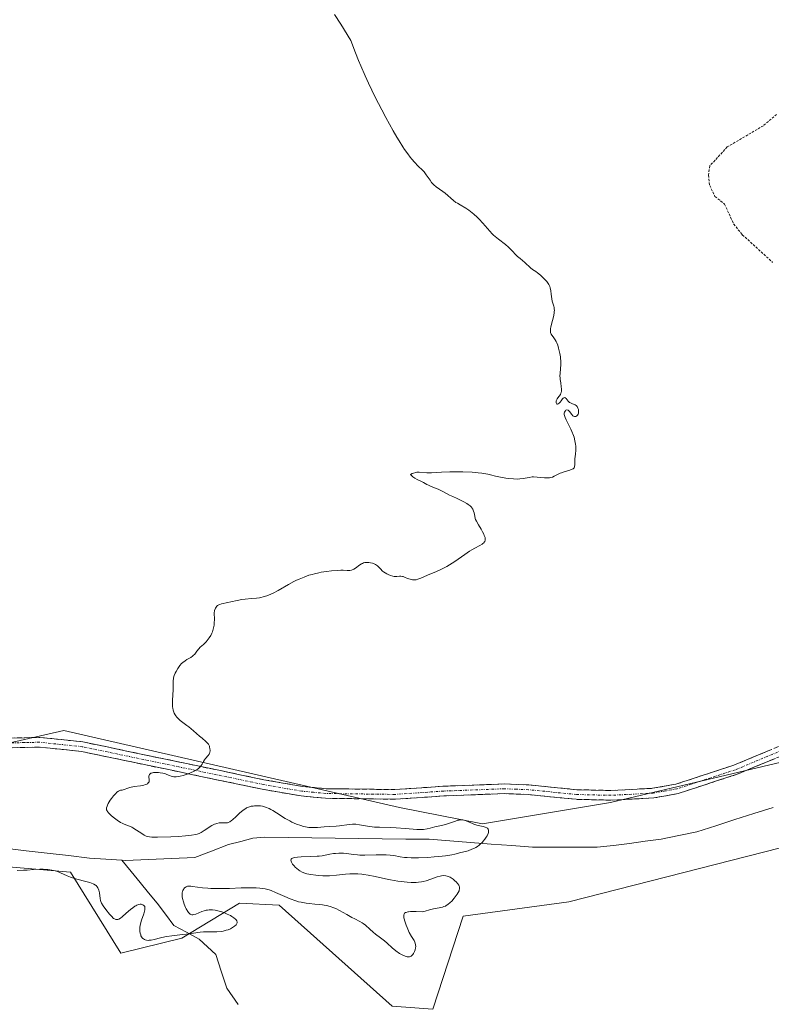
# Model space of a CAD drawing. Units: metres. Extents: x 622141 to 625623, y 4669349 to 4671722.
# Drawn here: x 623882 to 624038, y 4670799 to 4671003 of the extents above; entities that cross this region are included whole.
import ezdxf

# ---------------------------------------------------------------- set-up
doc = ezdxf.new("R2010")
doc.units = ezdxf.units.M
doc.header["$MEASUREMENT"] = 0
for name, pattern in [('TRAZO_Y_PUNTO', [1, 0.5, -0.25, 0, -0.25]), ('TRAZOS', [0.75, 0.5, -0.25]), ('TRAZOSX2', [1.5, 1, -0.5])]:
    doc.linetypes.add(name, pattern=pattern)
for name, color, linetype, lineweight in [('Camino', 19, 'TRAZOSX2', 0), ('Camino Cxs', 19, 'Continuous', 0), ('Camino eje', 19, 'TRAZO_Y_PUNTO', 0), ('Corriente natural lineal', 142, 'Continuous', 13), ('Cultivos herbáceos CxS', 92, 'Continuous', 0), ('Curva de nivel auxiliar', 36, 'TRAZOS', 0), ('Curva de nivel normal', 36, 'Continuous', 0), ('Suelo desnudo CxS', 43, 'Continuous', 0)]:
    doc.layers.add(name, color=color, linetype=linetype, lineweight=lineweight)

# ---------------------------------------------------------------- blocks, each defined once
blk = doc.blocks.new('*U150')
at = {"layer": 'Cultivos herbáceos CxS', "color": 92, "linetype": 'Continuous', "lineweight": 0}
for points in [[(623604.6615, 4670696.4989, 293.8874), (623636.8475, 4670772.7021, 292.759), (623636.8475, 4670784.0617, 292.9014), (623640.1611, 4670801.1009, 292.9912), (623677.7223, 4670839.1167, 292.5049), (623700.4757, 4670844.1031, 292.3299), (623765.5891, 4670816.7211, 293.4356), (623787.0741, 4670818.7935, 293.5853), (623803.2475, 4670818.7935, 293.6623), (623823.7345, 4670826.3455, 293.927), (623843.8765, 4670830.2615, 294.1851), (623892.8179, 4670826.0669, 295.0568), (623903.3047, 4670809.2869, 295.7198), (623915.9597, 4670812.3445, 295.6912), (623927.8599, 4670819.6149, 295.3859), (623936.1287, 4670819.1749, 295.4776), (623959.5909, 4670798.2973, 296.1703), (623967.9757, 4670797.6201, 296.4634), (623974.3011, 4670816.9009, 296.1), (623996.2505, 4670819.8729, 296.085), (624046.9283, 4670832.8189, 296.3337)], [(624052.8941, 4670851.7977, 295.6729), (624004.8755, 4670840.4967, 295.6787), (623978.2983, 4670836.0565, 295.0419), (623961.0633, 4670839.4613, 295.2868), (623891.4193, 4670855.4315, 294.7899), (623837.5421, 4670843.0979, 294.0073), (623833.3891, 4670842.1473, 293.9487), (623798.7151, 4670854.0487, 293.3711), (623787.2451, 4670874.3083, 293.1453), (623676.0173, 4670884.5989, 291.848), (623672.2017, 4670884.7331, 291.781), (623644.7491, 4670872.7319, 291.5852), (623622.1061, 4670847.9205, 291.5499), (623608.0883, 4670841.4475, 291.6305)]]:
    blk.add_polyline3d(points, dxfattribs=at)

msp = doc.modelspace()

# ---------------------------------------------------------------- linework, layer by layer
at = {"layer": 'Camino', "color": 19, "linetype": 'TRAZOSX2', "lineweight": 0}
for points in [[(623880.2401, 4670853.8501), (623886.4601, 4670853.9901), (623895.3901, 4670853.0601), (623932.9701, 4670845.2101), (623940.9401, 4670843.8301), (623945.8401, 4670843.3601), (623960.1101, 4670843.1701), (623970.1801, 4670843.8601), (623982.8501, 4670844.3401), (623987.9101, 4670844.1501), (623997.8601, 4670843.1501), (624004.9101, 4670842.9801), (624013.6101, 4670843.4401), (624018.4101, 4670844.2901), (624030.4701, 4670848.2401), (624042.1801, 4670853.1001)], [(624043.0201, 4670851.2801), (624031.1701, 4670846.3601), (624018.8901, 4670842.3501), (624013.8301, 4670841.4401), (624004.9301, 4670840.9801), (623997.7401, 4670841.1501), (623987.7701, 4670842.1501), (623982.8501, 4670842.3401), (623970.2801, 4670841.8601), (623960.1701, 4670841.1701), (623945.7401, 4670841.3601), (623940.6801, 4670841.8501), (623932.5901, 4670843.2501), (623895.0901, 4670851.0801), (623886.3801, 4670851.9901), (623880.3801, 4670851.8501)]]:
    msp.add_lwpolyline(points, dxfattribs=at)
at = {"layer": 'Camino Cxs', "color": 19, "linetype": 'Continuous', "lineweight": 0}
for points in [[(623880.2401, 4670853.8501, 294.5307), (623883.3501, 4670853.9201, 294.5828), (623886.4601, 4670853.9901, 294.6314), (623890.9251, 4670853.5251, 294.6799), (623895.3901, 4670853.0601, 294.7271), (623900.0876, 4670852.0788, 294.7908), (623904.7851, 4670851.0976, 294.8375), (623909.4826, 4670850.1163, 294.8705), (623914.1801, 4670849.1351, 294.9129), (623918.8776, 4670848.1538, 294.9781), (623923.5751, 4670847.1726, 295.0613), (623928.2726, 4670846.1913, 295.1509), (623932.9701, 4670845.2101, 295.2526), (623936.9551, 4670844.5201, 295.3355), (623940.9401, 4670843.8301, 295.3987), (623945.8401, 4670843.3601, 295.4596), (623950.5967, 4670843.2967, 295.4796), (623955.3534, 4670843.2334, 295.4919), (623960.1101, 4670843.1701, 295.5184), (623963.4667, 4670843.4001, 295.5375), (623966.8234, 4670843.6301, 295.5497), (623970.1801, 4670843.8601, 295.5609), (623974.4034, 4670844.0201, 295.5783), (623978.6267, 4670844.1801, 295.5928), (623982.8501, 4670844.3401, 295.6017), (623985.3801, 4670844.2451, 295.6043), (623987.9101, 4670844.1501, 295.6153), (623991.2267, 4670843.8167, 295.6374), (623994.5434, 4670843.4834, 295.6565), (623997.8601, 4670843.1501, 295.6864), (624001.3851, 4670843.0651, 295.7084), (624004.9101, 4670842.9801, 295.7336), (624009.2601, 4670843.2101, 295.7541), (624013.6101, 4670843.4401, 295.7567), (624018.4101, 4670844.2901, 295.7201), (624022.4301, 4670845.6067, 295.7106), (624026.4501, 4670846.9234, 295.7979), (624030.4701, 4670848.2401, 295.9379), (624034.3734, 4670849.8601, 295.9348), (624038.2767, 4670851.4801, 295.8673)], [(624039.0701, 4670849.6401, 295.833), (624035.1201, 4670848.0001, 295.9303), (624031.1701, 4670846.3601, 295.8868), (624027.0767, 4670845.0234, 295.8082), (624022.9834, 4670843.6867, 295.7336), (624018.8901, 4670842.3501, 295.6462), (624016.3601, 4670841.8951, 295.6472), (624013.8301, 4670841.4401, 295.7033), (624009.3801, 4670841.2101, 295.7838), (624004.9301, 4670840.9801, 295.7437), (624001.3351, 4670841.0651, 295.6557), (623997.7401, 4670841.1501, 295.7124), (623994.4167, 4670841.4834, 295.7117), (623991.0934, 4670841.8167, 295.6737), (623987.7701, 4670842.1501, 295.5726), (623982.8501, 4670842.3401, 295.535), (623978.6601, 4670842.1801, 295.5058), (623974.4701, 4670842.0201, 295.4749), (623970.2801, 4670841.8601, 295.4794), (623966.9101, 4670841.6301, 295.556), (623963.5401, 4670841.4001, 295.5391), (623960.1701, 4670841.1701, 295.5073), (623955.3601, 4670841.2334, 295.4761), (623950.5501, 4670841.2967, 295.4585), (623945.7401, 4670841.3601, 295.4294), (623943.2101, 4670841.6051, 295.4063), (623940.6801, 4670841.8501, 295.3675), (623936.6351, 4670842.5501, 295.2937), (623932.5901, 4670843.2501, 295.2484), (623927.9026, 4670844.2288, 295.1727), (623923.2151, 4670845.2076, 295.0779), (623918.5276, 4670846.1863, 295.0035), (623913.8401, 4670847.1651, 294.9444), (623909.1526, 4670848.1438, 294.8981), (623904.4651, 4670849.1226, 294.8701), (623899.7776, 4670850.1013, 294.8372), (623895.0901, 4670851.0801, 294.7777), (623890.7351, 4670851.5351, 294.7265), (623886.3801, 4670851.9901, 294.6647), (623883.3801, 4670851.9201, 294.6133), (623880.3801, 4670851.8501, 294.5615)]]:
    msp.add_polyline3d(points, dxfattribs=at)
at = {"layer": 'Camino eje', "color": 19, "linetype": 'TRAZO_Y_PUNTO', "lineweight": 0}
msp.add_lwpolyline([(624042.6001, 4670852.1901), (624030.8201, 4670847.3001), (624024.7901, 4670845.3251), (624018.6501, 4670843.3201), (624016.2501, 4670842.8951), (624013.7201, 4670842.4401), (624009.2701, 4670842.2101), (624004.9201, 4670841.9801), (623997.8001, 4670842.1501), (623987.8401, 4670843.1501), (623985.3801, 4670843.2451), (623982.8501, 4670843.3401), (623970.2301, 4670842.8601), (623960.1401, 4670842.1701), (623945.7901, 4670842.3601), (623943.2601, 4670842.6051), (623940.8101, 4670842.8401), (623932.7801, 4670844.2301), (623895.2401, 4670852.0701), (623886.4201, 4670852.9901), (623883.3101, 4670852.9201), (623880.3101, 4670852.8501)], dxfattribs=at)
at = {"layer": 'Corriente natural lineal', "color": 142, "linetype": 'Continuous', "lineweight": 13}
for points in [[(624038.6001, 4670839.4901, 295.4534), (624034.6401, 4670838.2126, 295.4219), (624030.6801, 4670836.9351, 295.4161), (624026.7201, 4670835.6576, 295.4064), (624022.7601, 4670834.3801, 295.3248), (624019.0801, 4670833.6251, 295.2604), (624015.4001, 4670832.8701, 295.2278), (624012.0934, 4670832.4468, 295.208), (624008.7868, 4670832.0234, 295.2245), (624005.4801, 4670831.6001, 295.2187), (624002.0701, 4670831.2601, 295.1779), (623997.6134, 4670831.2534, 295.1647), (623993.1568, 4670831.2468, 295.157), (623988.7001, 4670831.2401, 295.1308), (623984.4101, 4670831.5641, 295.1027), (623980.1201, 4670831.8881, 295.0704), (623975.8301, 4670832.2121, 295.016), (623971.5401, 4670832.5361, 294.9272), (623967.2501, 4670832.8601, 294.8561), (623962.3758, 4670832.9215, 294.8139), (623957.5015, 4670832.983, 294.7577), (623952.6272, 4670833.0444, 294.6927), (623947.753, 4670833.1058, 294.6247), (623942.8787, 4670833.1672, 294.5783), (623938.0044, 4670833.2287, 294.4663), (623933.1301, 4670833.2901, 294.403), (623930.6501, 4670833.0701, 294.3777), (623928.1351, 4670832.4251, 294.3321), (623925.6201, 4670831.7801, 294.3152), (623922.1051, 4670830.4201, 294.289), (623918.5901, 4670829.0601, 294.2218), (623913.8134, 4670828.8568, 294.1978), (623909.0368, 4670828.6534, 294.1459), (623904.2601, 4670828.4501, 294.0899), (623903.493, 4670828.5025, 294.0834)], [(623903.493, 4670828.5025, 294.0834), (623900.1416, 4670828.7313, 294.0962), (623896.7901, 4670828.9601, 294.1081), (623892.3976, 4670829.4701, 294.1552), (623888.0051, 4670829.9801, 294.354), (623883.6126, 4670830.4901, 294.5253), (623879.2201, 4670831.0001, 294.5042), (623874.4015, 4670831.1758, 294.2986), (623869.583, 4670831.3515, 294.1207), (623864.7644, 4670831.5272, 294.0231), (623859.9458, 4670831.703, 294.0243), (623855.1272, 4670831.8787, 294.0136), (623850.3087, 4670832.0544, 293.9521), (623845.4901, 4670832.2301, 293.9007), (623842.7101, 4670832.5801, 293.8201), (623838.6068, 4670833.3301, 293.7654), (623834.5034, 4670834.0801, 293.7743), (623830.4001, 4670834.8301, 293.7786), (623825.9901, 4670835.1101, 293.7666), (623821.5801, 4670835.3901, 293.7478), (623816.995, 4670837.1871, 293.6189)], [(623927.6131, 4670798.5897, 295.33), (623925.2318, 4670802.0028, 295.245), (623924.1206, 4670805.4953, 295.3422), (623923.0093, 4670808.9878, 295.4122), (623919.5168, 4670812.1629, 295.0099), (623916.8974, 4670813.5917, 294.6945), (623914.278, 4670815.0204, 294.6575), (623912.5318, 4670817.3222, 294.493), (623910.7855, 4670819.6241, 294.3891), (623909.0393, 4670821.7672, 294.377), (623907.293, 4670823.9104, 294.2087), (623905.393, 4670826.2064, 294.1577), (623903.493, 4670828.5025, 294.0834)]]:
    msp.add_polyline3d(points, dxfattribs=at)
at = {"layer": 'Cultivos herbáceos CxS', "color": 92, "linetype": 'Continuous', "lineweight": 0}
for points in [[(624052.8941, 4670851.7977, 295.6729), (624004.8755, 4670840.4967, 295.6787), (623978.2983, 4670836.0565, 295.0419), (623961.0633, 4670839.4613, 295.2868), (623891.4193, 4670855.4315, 294.7899), (623837.5421, 4670843.0979, 294.0073), (623833.3891, 4670842.1473, 293.9487), (623798.7151, 4670854.0487, 293.3711), (623787.2451, 4670874.3083, 293.1453), (623676.0173, 4670884.5989, 291.848), (623672.2017, 4670884.7331, 291.781), (623644.7491, 4670872.7319, 291.5852), (623622.1061, 4670847.9205, 291.5499), (623608.0883, 4670841.4475, 291.6305)], [(623604.6615, 4670696.4989, 293.8874), (623636.8475, 4670772.7021, 292.759), (623636.8475, 4670784.0617, 292.9014), (623640.1611, 4670801.1009, 292.9912), (623677.7223, 4670839.1167, 292.5049), (623700.4757, 4670844.1031, 292.3299), (623765.5891, 4670816.7211, 293.4356), (623787.0741, 4670818.7935, 293.5853), (623803.2475, 4670818.7935, 293.6623), (623823.7345, 4670826.3455, 293.927), (623843.8765, 4670830.2615, 294.1851), (623892.8179, 4670826.0669, 295.0568), (623903.3047, 4670809.2869, 295.7198), (623915.9597, 4670812.3445, 295.6912), (623927.8599, 4670819.6149, 295.3859), (623936.1287, 4670819.1749, 295.4776), (623959.5909, 4670798.2973, 296.1703), (623967.9757, 4670797.6201, 296.4634), (623974.3011, 4670816.9009, 296.1), (623996.2505, 4670819.8729, 296.085), (624046.9283, 4670832.8189, 296.3337)]]:
    msp.add_polyline3d(points, dxfattribs=at)
at = {"layer": 'Curva de nivel auxiliar', "color": 36, "linetype": 'TRAZOS', "lineweight": 0}
msp.add_polyline3d([(624039.34, 4670983.17, 297.5), (624036.58, 4670980.83, 297.5), (624029.1, 4670976.42, 297.5), (624025.46, 4670972.49, 297.5), (624025.17, 4670970.56, 297.5), (624025.46, 4670968.44, 297.5), (624026.54, 4670966.16, 297.5), (624028.55, 4670964.57, 297.5), (624030.44, 4670960.43, 297.5), (624032.22, 4670958.21, 297.5), (624038.51, 4670952.49, 297.5)], dxfattribs=at)
at = {"layer": 'Curva de nivel normal', "color": 36, "linetype": 'Continuous', "lineweight": 0}
msp.add_polyline3d([(623947.63, 4671003.88, 295), (623948.89, 4671001.85, 295), (623950.99, 4670998.48, 295), (623951.95, 4670995.97, 295), (623952.61, 4670994.33, 295), (623953.07, 4670993.26, 295), (623953.99, 4670991.17, 295), (623954.68, 4670989.66, 295), (623956.07, 4670986.78, 295), (623957.41, 4670984.15, 295), (623958.26, 4670982.55, 295), (623959.8, 4670979.77, 295), (623960.55, 4670978.48, 295), (623961.01, 4670977.72, 295), (623961.81, 4670976.44, 295), (623962.16, 4670975.9, 295), (623962.79, 4670974.99, 295), (623963.32, 4670974.28, 295), (623963.64, 4670973.89, 295), (623964.2, 4670973.26, 295), (623964.99, 4670972.44, 295), (623965.84, 4670971.61, 295), (623966.19, 4670971.24, 295), (623966.65, 4670970.65, 295), (623967.43, 4670969.51, 295), (623967.76, 4670969.07, 295), (623967.94, 4670968.87, 295), (623968.22, 4670968.59, 295), (623968.69, 4670968.18, 295), (623970.08, 4670967.17, 295), (623970.54, 4670966.81, 295), (623972.28, 4670965.31, 295), (623972.81, 4670964.92, 295), (623973.09, 4670964.74, 295), (623973.66, 4670964.42, 295), (623974.86, 4670963.74, 295), (623975.5, 4670963.32, 295), (623975.84, 4670963.06, 295), (623976.51, 4670962.49, 295), (623977.18, 4670961.87, 295), (623977.6, 4670961.43, 295), (623978.38, 4670960.59, 295), (623979.81, 4670958.93, 295), (623980.32, 4670958.4, 295), (623980.61, 4670958.13, 295), (623981.62, 4670957.3, 295), (623983.07, 4670956.18, 295), (623983.71, 4670955.64, 295), (623983.99, 4670955.39, 295), (623984.48, 4670954.91, 295), (623985.26, 4670954.06, 295), (623985.6, 4670953.71, 295), (623986.13, 4670953.26, 295), (623987.12, 4670952.49, 295), (623988.29, 4670951.35, 295), (623988.7, 4670951.04, 295), (623989.35, 4670950.61, 295), (623989.74, 4670950.33, 295), (623990.31, 4670949.86, 295), (623990.61, 4670949.59, 295), (623991.05, 4670949.17, 295), (623991.45, 4670948.73, 295), (623991.63, 4670948.51, 295), (623991.79, 4670948.29, 295), (623992.05, 4670947.87, 295), (623992.25, 4670947.46, 295), (623992.34, 4670947.18, 295), (623992.48, 4670946.59, 295), (623992.57, 4670945.89, 295), (623992.68, 4670944.93, 295), (623992.77, 4670944.48, 295), (623992.9, 4670944.04, 295), (623993.09, 4670943.44, 295), (623993.17, 4670943.12, 295), (623993.21, 4670942.76, 295), (623993.22, 4670942.57, 295), (623993.21, 4670942.26, 295), (623993.17, 4670941.93, 295), (623993.03, 4670941.2, 295), (623992.64, 4670939.71, 295), (623992.49, 4670939.06, 295), (623992.44, 4670938.78, 295), (623992.4, 4670938.31, 295), (623992.44, 4670937.94, 295), (623992.5, 4670937.73, 295), (623992.55, 4670937.6, 295), (623992.68, 4670937.38, 295), (623992.96, 4670937.02, 295), (623993.25, 4670936.66, 295), (623993.4, 4670936.44, 295), (623993.62, 4670936.05, 295), (623993.72, 4670935.82, 295), (623993.91, 4670935.3, 295), (623994.08, 4670934.73, 295), (623994.36, 4670933.58, 295), (623994.48, 4670932.9, 295), (623994.52, 4670932.58, 295), (623994.56, 4670932.1, 295), (623994.56, 4670931.34, 295), (623994.4, 4670929.54, 295), (623994.39, 4670928.87, 295), (623994.4, 4670928.54, 295), (623994.43, 4670928.2, 295), (623994.53, 4670927.52, 295), (623994.66, 4670926.67, 295), (623994.7, 4670926.28, 295), (623994.7, 4670925.92, 295), (623994.68, 4670925.76, 295), (623994.63, 4670925.52, 295), (623994.58, 4670925.38, 295), (623994.46, 4670925.12, 295), (623994.23, 4670924.78, 295), (623993.92, 4670924.38, 295), (623993.78, 4670924.19, 295), (623993.71, 4670924.04, 295), (623993.61, 4670923.76, 295), (623993.59, 4670923.5, 295), (623993.6, 4670923.35, 295), (623993.66, 4670923.2, 295), (623993.75, 4670923.11, 295), (623993.89, 4670923.09, 295), (623994, 4670923.13, 295), (623994.25, 4670923.3, 295), (623994.44, 4670923.52, 295), (623994.65, 4670923.79, 295), (623994.93, 4670924.16, 295), (623995.06, 4670924.3, 295), (623995.2, 4670924.41, 295), (623995.37, 4670924.45, 295), (623995.47, 4670924.42, 295), (623995.67, 4670924.25, 295), (623996.11, 4670923.7, 295), (623996.39, 4670923.45, 295), (623996.54, 4670923.35, 295), (623996.87, 4670923.2, 295), (623997.33, 4670923.03, 295), (623997.54, 4670922.93, 295), (623997.74, 4670922.8, 295), (623997.82, 4670922.72, 295), (623997.94, 4670922.58, 295), (623998.01, 4670922.48, 295), (623998.12, 4670922.24, 295), (623998.2, 4670921.98, 295), (623998.25, 4670921.63, 295), (623998.25, 4670921.46, 295), (623998.22, 4670921.21, 295), (623998.14, 4670920.99, 295), (623998.04, 4670920.81, 295), (623997.9, 4670920.66, 295), (623997.69, 4670920.54, 295), (623997.57, 4670920.51, 295), (623997.39, 4670920.51, 295), (623997.18, 4670920.6, 295), (623997.05, 4670920.69, 295), (623996.82, 4670920.96, 295), (623996.38, 4670921.57, 295), (623996.17, 4670921.79, 295), (623996.06, 4670921.85, 295), (623995.84, 4670921.88, 295), (623995.63, 4670921.81, 295), (623995.51, 4670921.72, 295), (623995.44, 4670921.64, 295), (623995.34, 4670921.46, 295), (623995.28, 4670921.24, 295), (623995.27, 4670921.12, 295), (623995.28, 4670920.92, 295), (623995.37, 4670920.56, 295), (623995.44, 4670920.35, 295), (623995.66, 4670919.85, 295), (623996.14, 4670918.89, 295), (623996.64, 4670917.9, 295), (623996.88, 4670917.39, 295), (623997.19, 4670916.62, 295), (623997.32, 4670916.24, 295), (623997.5, 4670915.51, 295), (623997.61, 4670914.82, 295), (623997.65, 4670914.38, 295), (623997.66, 4670913.55, 295), (623997.61, 4670912.71, 295), (623997.5, 4670911.72, 295), (623997.48, 4670911.28, 295), (623997.47, 4670910.47, 295), (623997.43, 4670910.23, 295), (623997.4, 4670910.12, 295), (623997.3, 4670909.92, 295), (623997.23, 4670909.83, 295), (623997.09, 4670909.71, 295), (623996.91, 4670909.6, 295), (623996.44, 4670909.41, 295), (623995.27, 4670909.08, 295), (623994.68, 4670908.88, 295), (623994.41, 4670908.75, 295), (623993.89, 4670908.48, 295), (623993.21, 4670908.13, 295), (623992.84, 4670907.98, 295), (623992.45, 4670907.88, 295), (623992.24, 4670907.84, 295), (623991.9, 4670907.82, 295), (623991.16, 4670907.83, 295), (623989.63, 4670907.98, 295), (623988.92, 4670908, 295), (623988.59, 4670907.99, 295), (623987.99, 4670907.9, 295), (623986.78, 4670907.65, 295), (623986.05, 4670907.58, 295), (623985.64, 4670907.56, 295), (623984.74, 4670907.59, 295), (623983.79, 4670907.67, 295), (623983.16, 4670907.75, 295), (623982.02, 4670907.93, 295), (623981.02, 4670908.14, 295), (623979.95, 4670908.42, 295), (623979.42, 4670908.54, 295), (623978.62, 4670908.69, 295), (623978.17, 4670908.76, 295), (623977.44, 4670908.85, 295), (623976.18, 4670908.96, 295), (623974.23, 4670909.06, 295), (623973.17, 4670909.08, 295), (623971.51, 4670909.06, 295), (623969.83, 4670908.97, 295), (623967.71, 4670908.87, 295), (623966.77, 4670908.88, 295), (623965.18, 4670908.98, 295), (623964.69, 4670908.96, 295), (623964.45, 4670908.93, 295), (623963.97, 4670908.81, 295), (623963.72, 4670908.72, 295), (623963.34, 4670908.52, 295), (623963.68, 4670908.2, 295), (623963.89, 4670908.02, 295), (623964.27, 4670907.73, 295), (623964.75, 4670907.45, 295), (623965.53, 4670907.13, 295), (623966.06, 4670906.87, 295), (623966.76, 4670906.46, 295), (623967.12, 4670906.27, 295), (623967.68, 4670906.03, 295), (623968.57, 4670905.69, 295), (623969.12, 4670905.45, 295), (623970.09, 4670904.97, 295), (623971.49, 4670904.25, 295), (623972.15, 4670903.92, 295), (623973.02, 4670903.51, 295), (623974.01, 4670903.07, 295), (623974.47, 4670902.84, 295), (623975.07, 4670902.49, 295), (623975.36, 4670902.29, 295), (623975.75, 4670901.98, 295), (623976.07, 4670901.64, 295), (623976.2, 4670901.47, 295), (623976.31, 4670901.29, 295), (623976.47, 4670900.92, 295), (623976.57, 4670900.55, 295), (623976.69, 4670899.84, 295), (623976.8, 4670899.41, 295), (623976.88, 4670899.18, 295), (623977.05, 4670898.8, 295), (623977.48, 4670898.04, 295), (623978.04, 4670897.14, 295), (623978.32, 4670896.64, 295), (623978.58, 4670896.14, 295), (623978.68, 4670895.89, 295), (623978.83, 4670895.41, 295), (623978.86, 4670895.19, 295), (623978.86, 4670894.89, 295), (623978.78, 4670894.62, 295), (623978.68, 4670894.46, 295), (623978.6, 4670894.36, 295), (623978.4, 4670894.17, 295), (623978.22, 4670894.04, 295), (623977.78, 4670893.78, 295), (623976.7, 4670893.23, 295), (623976.09, 4670892.9, 295), (623975.62, 4670892.61, 295), (623974.63, 4670891.94, 295), (623972.54, 4670890.47, 295), (623971.45, 4670889.78, 295), (623970.91, 4670889.46, 295), (623969.83, 4670888.9, 295), (623968.78, 4670888.42, 295), (623966.92, 4670887.62, 295), (623965.49, 4670886.99, 295), (623964.9, 4670886.78, 295), (623964.53, 4670886.69, 295), (623964.35, 4670886.66, 295), (623964.08, 4670886.65, 295), (623963.82, 4670886.67, 295), (623963.64, 4670886.7, 295), (623963.29, 4670886.79, 295), (623962.78, 4670886.97, 295), (623962.16, 4670887.23, 295), (623961.88, 4670887.33, 295), (623961.7, 4670887.38, 295), (623961.36, 4670887.43, 295), (623961.06, 4670887.43, 295), (623960.53, 4670887.37, 295), (623960.19, 4670887.36, 295), (623960.01, 4670887.37, 295), (623959.72, 4670887.41, 295), (623959.24, 4670887.55, 295), (623958.74, 4670887.75, 295), (623958.49, 4670887.88, 295), (623958.1, 4670888.1, 295), (623957.74, 4670888.35, 295), (623957.57, 4670888.49, 295), (623957.12, 4670888.94, 295), (623956.73, 4670889.34, 295), (623956.51, 4670889.54, 295), (623956.12, 4670889.81, 295), (623955.69, 4670890.02, 295), (623955.46, 4670890.11, 295), (623955.09, 4670890.21, 295), (623954.71, 4670890.27, 295), (623954.51, 4670890.29, 295), (623954.12, 4670890.27, 295), (623953.93, 4670890.25, 295), (623953.65, 4670890.18, 295), (623953.38, 4670890.07, 295), (623953.21, 4670889.98, 295), (623952.87, 4670889.77, 295), (623951.94, 4670889.06, 295), (623951.64, 4670888.87, 295), (623951.48, 4670888.8, 295), (623951.26, 4670888.71, 295), (623951.1, 4670888.67, 295), (623950.78, 4670888.62, 295), (623950.25, 4670888.61, 295), (623949.4, 4670888.64, 295), (623948.89, 4670888.65, 295), (623948.32, 4670888.63, 295), (623947.01, 4670888.53, 295), (623945.95, 4670888.4, 295), (623944.87, 4670888.23, 295), (623944.34, 4670888.12, 295), (623943.42, 4670887.92, 295), (623942.97, 4670887.8, 295), (623942.3, 4670887.61, 295), (623941.3, 4670887.25, 295), (623940.27, 4670886.82, 295), (623939.74, 4670886.57, 295), (623939.19, 4670886.29, 295), (623938.08, 4670885.69, 295), (623935.88, 4670884.45, 295), (623934.88, 4670883.92, 295), (623934.42, 4670883.71, 295), (623933.58, 4670883.36, 295), (623932.81, 4670883.11, 295), (623932.33, 4670883, 295), (623932.02, 4670882.94, 295), (623931.41, 4670882.85, 295), (623930.4, 4670882.76, 295), (623929.06, 4670882.67, 295), (623928.39, 4670882.6, 295), (623927.4, 4670882.41, 295), (623926.09, 4670882.08, 295), (623925.44, 4670881.93, 295), (623924.17, 4670881.66, 295), (623923.79, 4670881.54, 295), (623923.62, 4670881.47, 295), (623923.32, 4670881.31, 295), (623923.18, 4670881.21, 295), (623923.02, 4670881.03, 295), (623922.89, 4670880.82, 295), (623922.82, 4670880.67, 295), (623922.73, 4670880.33, 295), (623922.67, 4670879.75, 295), (623922.68, 4670878.49, 295), (623922.66, 4670877.67, 295), (623922.62, 4670877.28, 295), (623922.53, 4670876.71, 295), (623922.38, 4670876.16, 295), (623922.29, 4670875.89, 295), (623922.18, 4670875.62, 295), (623921.93, 4670875.11, 295), (623921.63, 4670874.63, 295), (623921.41, 4670874.33, 295), (623920.95, 4670873.79, 295), (623920.42, 4670873.28, 295), (623919.75, 4670872.69, 295), (623919.45, 4670872.39, 295), (623919.07, 4670871.89, 295), (623918.59, 4670871.24, 295), (623918.3, 4670870.94, 295), (623918.14, 4670870.81, 295), (623917.79, 4670870.57, 295), (623916.99, 4670870.13, 295), (623916.6, 4670869.89, 295), (623916.1, 4670869.51, 295), (623915.87, 4670869.29, 295), (623915.54, 4670868.93, 295), (623915.23, 4670868.52, 295), (623915.08, 4670868.3, 295), (623914.73, 4670867.66, 295), (623914.57, 4670867.33, 295), (623914.37, 4670866.82, 295), (623914.23, 4670866.32, 295), (623914.18, 4670866.08, 295), (623914.14, 4670865.84, 295), (623914.11, 4670865.39, 295), (623914.12, 4670864.46, 295), (623914.11, 4670863.92, 295), (623913.96, 4670861.62, 295), (623913.96, 4670860.93, 295), (623914.02, 4670860.33, 295), (623914.06, 4670860.04, 295), (623914.16, 4670859.62, 295), (623914.29, 4670859.22, 295), (623914.37, 4670859.03, 295), (623914.56, 4670858.65, 295), (623914.67, 4670858.48, 295), (623914.86, 4670858.22, 295), (623915.07, 4670857.98, 295), (623915.55, 4670857.52, 295), (623916.12, 4670857.08, 295), (623916.95, 4670856.48, 295), (623917.38, 4670856.15, 295), (623918.38, 4670855.34, 295), (623919.61, 4670854.26, 295), (623920.14, 4670853.81, 295), (623920.93, 4670853.15, 295), (623921.21, 4670852.89, 295), (623921.43, 4670852.61, 295), (623921.52, 4670852.45, 295), (623921.65, 4670852.14, 295), (623921.7, 4670851.97, 295), (623921.76, 4670851.7, 295), (623921.78, 4670851.29, 295), (623921.73, 4670850.89, 295), (623921.68, 4670850.7, 295), (623921.59, 4670850.53, 295), (623921.38, 4670850.22, 295), (623920.86, 4670849.64, 295), (623920.61, 4670849.32, 295), (623920.41, 4670848.97, 295), (623920.14, 4670848.44, 295), (623919.97, 4670848.16, 295), (623919.75, 4670847.89, 295), (623919.62, 4670847.75, 295), (623919.39, 4670847.54, 295), (623919.12, 4670847.34, 295), (623918.47, 4670846.96, 295), (623917.73, 4670846.62, 295), (623917.22, 4670846.42, 295), (623916.23, 4670846.09, 295), (623915.59, 4670845.92, 295), (623915.3, 4670845.86, 295), (623914.77, 4670845.8, 295), (623914.46, 4670845.79, 295), (623914.27, 4670845.8, 295), (623913.9, 4670845.86, 295), (623913.71, 4670845.92, 295), (623913.34, 4670846.06, 295), (623912.81, 4670846.3, 295), (623912.51, 4670846.41, 295), (623911.98, 4670846.56, 295), (623911.41, 4670846.66, 295), (623911.11, 4670846.69, 295), (623910.66, 4670846.71, 295), (623910.23, 4670846.7, 295), (623910.02, 4670846.68, 295), (623909.66, 4670846.6, 295), (623909.51, 4670846.55, 295), (623909.33, 4670846.44, 295), (623909.21, 4670846.3, 295), (623909.16, 4670846.19, 295), (623909.11, 4670845.95, 295), (623909.11, 4670845.69, 295), (623909.15, 4670845.33, 295), (623909.16, 4670845.15, 295), (623909.14, 4670844.91, 295), (623909.12, 4670844.79, 295), (623909.04, 4670844.64, 295), (623908.97, 4670844.55, 295), (623908.78, 4670844.39, 295), (623908.66, 4670844.32, 295), (623908.39, 4670844.21, 295), (623908.07, 4670844.11, 295), (623907.34, 4670843.98, 295), (623906.01, 4670843.79, 295), (623905.17, 4670843.61, 295), (623904.51, 4670843.41, 295), (623904.14, 4670843.29, 295), (623903.55, 4670843.07, 295), (623903.43, 4670843.07, 295), (623903.19, 4670843.02, 295), (623902.95, 4670842.93, 295), (623902.78, 4670842.84, 295), (623902.45, 4670842.61, 295), (623902.21, 4670842.39, 295), (623901.75, 4670841.9, 295), (623901.32, 4670841.34, 295), (623901.07, 4670840.97, 295), (623900.66, 4670840.27, 295), (623900.51, 4670839.94, 295), (623900.43, 4670839.74, 295), (623900.33, 4670839.4, 295), (623900.31, 4670839.25, 295), (623900.33, 4670838.99, 295), (623900.41, 4670838.76, 295), (623900.5, 4670838.61, 295), (623900.73, 4670838.33, 295), (623901.27, 4670837.82, 295), (623901.69, 4670837.47, 295), (623902.53, 4670836.84, 295), (623903.22, 4670836.38, 295), (623903.53, 4670836.2, 295), (623903.99, 4670836, 295), (623905.08, 4670835.6, 295), (623905.52, 4670835.39, 295), (623905.76, 4670835.26, 295), (623906.55, 4670834.77, 295), (623907.63, 4670834.04, 295), (623908.11, 4670833.74, 295), (623908.54, 4670833.53, 295), (623908.75, 4670833.46, 295), (623909.25, 4670833.36, 295), (623909.67, 4670833.32, 295), (623910.87, 4670833.3, 295), (623913.66, 4670833.37, 295), (623915.23, 4670833.44, 295), (623916.7, 4670833.55, 295), (623917.34, 4670833.62, 295), (623917.91, 4670833.69, 295), (623918.82, 4670833.87, 295), (623919.08, 4670833.94, 295), (623919.52, 4670834.09, 295), (623919.91, 4670834.27, 295), (623920.14, 4670834.39, 295), (623920.59, 4670834.67, 295), (623921.11, 4670835.02, 295), (623921.82, 4670835.49, 295), (623922.17, 4670835.71, 295), (623922.7, 4670835.99, 295), (623922.96, 4670836.09, 295), (623923.21, 4670836.17, 295), (623923.69, 4670836.26, 295), (623924.14, 4670836.29, 295), (623924.93, 4670836.26, 295), (623925.37, 4670836.3, 295), (623925.57, 4670836.35, 295), (623925.9, 4670836.49, 295), (623926.26, 4670836.74, 295), (623926.46, 4670836.91, 295), (623927.18, 4670837.59, 295), (623927.91, 4670838.29, 295), (623928.3, 4670838.63, 295), (623928.88, 4670839.07, 295), (623929.18, 4670839.25, 295), (623929.37, 4670839.36, 295), (623929.76, 4670839.53, 295), (623930.33, 4670839.7, 295), (623930.72, 4670839.76, 295), (623930.97, 4670839.79, 295), (623931.49, 4670839.81, 295), (623932.01, 4670839.79, 295), (623932.27, 4670839.77, 295), (623932.68, 4670839.7, 295), (623933.32, 4670839.53, 295), (623934.02, 4670839.25, 295), (623934.39, 4670839.06, 295), (623934.78, 4670838.85, 295), (623935.6, 4670838.34, 295), (623937.39, 4670837.19, 295), (623938.32, 4670836.66, 295), (623938.78, 4670836.42, 295), (623939.71, 4670836.01, 295), (623940.61, 4670835.69, 295), (623941.19, 4670835.53, 295), (623941.57, 4670835.44, 295), (623942.3, 4670835.33, 295), (623942.68, 4670835.29, 295), (623943.41, 4670835.28, 295), (623944.11, 4670835.32, 295), (623945.46, 4670835.45, 295), (623946.52, 4670835.52, 295), (623947.94, 4670835.6, 295), (623948.63, 4670835.66, 295), (623950.65, 4670835.96, 295), (623951.33, 4670836, 295), (623951.69, 4670835.99, 295), (623952.05, 4670835.97, 295), (623952.8, 4670835.86, 295), (623954.46, 4670835.57, 295), (623955.39, 4670835.45, 295), (623955.88, 4670835.4, 295), (623956.92, 4670835.35, 295), (623959.18, 4670835.28, 295), (623960.4, 4670835.23, 295), (623962.29, 4670835.08, 295), (623963.92, 4670834.94, 295), (623964.67, 4670834.89, 295), (623965.67, 4670834.87, 295), (623966.1, 4670834.9, 295), (623966.84, 4670835, 295), (623967.45, 4670835.15, 295), (623968.42, 4670835.46, 295), (623969.11, 4670835.62, 295), (623970.07, 4670835.81, 295), (623970.6, 4670835.95, 295), (623971.49, 4670836.24, 295), (623972.69, 4670836.65, 295), (623973.22, 4670836.8, 295), (623973.46, 4670836.85, 295), (623973.89, 4670836.89, 295), (623974.26, 4670836.88, 295), (623974.49, 4670836.84, 295), (623974.93, 4670836.7, 295), (623975.44, 4670836.46, 295), (623976.21, 4670836.11, 295), (623976.66, 4670835.95, 295), (623977.42, 4670835.75, 295), (623978.45, 4670835.52, 295), (623978.89, 4670835.38, 295), (623979.2, 4670835.23, 295), (623979.32, 4670835.14, 295), (623979.47, 4670834.98, 295), (623979.55, 4670834.79, 295), (623979.58, 4670834.68, 295), (623979.57, 4670834.43, 295), (623979.55, 4670834.29, 295), (623979.47, 4670834.05, 295), (623979.25, 4670833.56, 295), (623979.09, 4670833.29, 295), (623978.81, 4670832.87, 295), (623978.46, 4670832.45, 295), (623978.28, 4670832.24, 295), (623977.86, 4670831.84, 295), (623977.64, 4670831.65, 295), (623977.29, 4670831.39, 295), (623976.92, 4670831.16, 295), (623976.66, 4670831.03, 295), (623976.13, 4670830.79, 295), (623975.34, 4670830.5, 295), (623974.81, 4670830.35, 295), (623973.84, 4670830.1, 295), (623972.6, 4670829.8, 295), (623971.93, 4670829.66, 295), (623970.66, 4670829.46, 295), (623969.93, 4670829.37, 295), (623968.27, 4670829.21, 295), (623966.95, 4670829.1, 295), (623965.06, 4670829.01, 295), (623964.5, 4670829, 295), (623963.51, 4670829.01, 295), (623962.65, 4670829.06, 295), (623962.14, 4670829.1, 295), (623961.2, 4670829.23, 295), (623959.88, 4670829.47, 295), (623959.15, 4670829.58, 295), (623958.31, 4670829.65, 295), (623957.84, 4670829.67, 295), (623956.22, 4670829.65, 295), (623953.89, 4670829.59, 295), (623952.83, 4670829.6, 295), (623952.35, 4670829.62, 295), (623951.52, 4670829.7, 295), (623950.11, 4670829.9, 295), (623949.47, 4670829.97, 295), (623949.14, 4670829.99, 295), (623948.48, 4670829.99, 295), (623947.82, 4670829.95, 295), (623947.4, 4670829.9, 295), (623946.62, 4670829.78, 295), (623945.04, 4670829.46, 295), (623944.39, 4670829.37, 295), (623944.01, 4670829.34, 295), (623942.65, 4670829.28, 295), (623940.72, 4670829.22, 295), (623939.9, 4670829.16, 295), (623939.34, 4670829.08, 295), (623939.12, 4670829.03, 295), (623938.86, 4670828.93, 295), (623938.76, 4670828.87, 295), (623938.62, 4670828.73, 295), (623938.57, 4670828.61, 295), (623938.56, 4670828.51, 295), (623938.6, 4670828.3, 295), (623938.67, 4670828.12, 295), (623938.92, 4670827.71, 295), (623939.14, 4670827.43, 295), (623939.5, 4670827.04, 295), (623939.7, 4670826.85, 295), (623940.17, 4670826.47, 295), (623940.41, 4670826.31, 295), (623940.91, 4670826.03, 295), (623941.44, 4670825.82, 295), (623941.83, 4670825.71, 295), (623942.7, 4670825.53, 295), (623943.74, 4670825.4, 295), (623944.3, 4670825.35, 295), (623945.19, 4670825.31, 295), (623946.12, 4670825.31, 295), (623946.59, 4670825.32, 295), (623948.01, 4670825.43, 295), (623949.86, 4670825.61, 295), (623950.75, 4670825.68, 295), (623951.87, 4670825.71, 295), (623952.42, 4670825.7, 295), (623953.26, 4670825.63, 295), (623953.69, 4670825.59, 295), (623954.59, 4670825.45, 295), (623956.06, 4670825.15, 295), (623958.15, 4670824.69, 295), (623959.21, 4670824.47, 295), (623960.77, 4670824.2, 295), (623961.43, 4670824.1, 295), (623962.68, 4670823.97, 295), (623963.54, 4670823.92, 295), (623964.54, 4670823.91, 295), (623965, 4670823.94, 295), (623965.66, 4670824.03, 295), (623965.98, 4670824.09, 295), (623966.62, 4670824.26, 295), (623967.62, 4670824.6, 295), (623968.91, 4670825.07, 295), (623969.5, 4670825.24, 295), (623969.77, 4670825.29, 295), (623970.27, 4670825.34, 295), (623970.73, 4670825.31, 295), (623971.01, 4670825.24, 295), (623971.2, 4670825.18, 295), (623971.58, 4670825, 295), (623971.79, 4670824.88, 295), (623972.2, 4670824.6, 295), (623972.59, 4670824.28, 295), (623972.83, 4670824.05, 295), (623973.21, 4670823.62, 295), (623973.41, 4670823.32, 295), (623973.48, 4670823.18, 295), (623973.56, 4670822.91, 295), (623973.57, 4670822.73, 295), (623973.56, 4670822.6, 295), (623973.5, 4670822.34, 295), (623973.44, 4670822.18, 295), (623973.28, 4670821.84, 295), (623973.06, 4670821.47, 295), (623972.88, 4670821.21, 295), (623972.45, 4670820.65, 295), (623971.92, 4670820.05, 295), (623971.63, 4670819.76, 295), (623971.14, 4670819.36, 295), (623970.79, 4670819.13, 295), (623970.6, 4670819.03, 295), (623970.31, 4670818.91, 295), (623970, 4670818.81, 295), (623969.31, 4670818.67, 295), (623968.11, 4670818.44, 295), (623967.33, 4670818.25, 295), (623966.4, 4670817.97, 295), (623965.87, 4670817.79, 295), (623964.54, 4670817.87, 295), (623964, 4670817.88, 295), (623963.34, 4670817.86, 295), (623962.99, 4670817.83, 295), (623962.79, 4670817.8, 295), (623962.47, 4670817.71, 295), (623962.34, 4670817.66, 295), (623962.16, 4670817.52, 295), (623962.04, 4670817.35, 295), (623962, 4670817.21, 295), (623961.98, 4670816.9, 295), (623962.01, 4670816.59, 295), (623962.05, 4670816.36, 295), (623962.18, 4670815.87, 295), (623962.44, 4670815.08, 295), (623962.66, 4670814.54, 295), (623963.11, 4670813.56, 295), (623963.59, 4670812.7, 295), (623964.1, 4670811.85, 295), (623964.28, 4670811.5, 295), (623964.34, 4670811.32, 295), (623964.42, 4670810.97, 295), (623964.45, 4670810.62, 295), (623964.44, 4670810.39, 295), (623964.34, 4670809.92, 295), (623964.21, 4670809.58, 295), (623963.98, 4670809.16, 295), (623963.85, 4670808.97, 295), (623963.63, 4670808.74, 295), (623963.52, 4670808.64, 295), (623963.4, 4670808.57, 295), (623963.16, 4670808.48, 295), (623962.9, 4670808.46, 295), (623962.71, 4670808.48, 295), (623962.28, 4670808.6, 295), (623961.78, 4670808.81, 295), (623961.51, 4670808.95, 295), (623961.07, 4670809.21, 295), (623960.35, 4670809.72, 295), (623959.59, 4670810.38, 295), (623958.52, 4670811.34, 295), (623957.98, 4670811.81, 295), (623957.16, 4670812.43, 295), (623956.11, 4670813.21, 295), (623955.61, 4670813.61, 295), (623954.91, 4670814.24, 295), (623954.03, 4670815.06, 295), (623953.58, 4670815.42, 295), (623953.35, 4670815.57, 295), (623952.87, 4670815.85, 295), (623951.8, 4670816.37, 295), (623951.18, 4670816.68, 295), (623950.14, 4670817.27, 295), (623948.63, 4670818.11, 295), (623947.86, 4670818.48, 295), (623947.48, 4670818.65, 295), (623946.72, 4670818.92, 295), (623945.96, 4670819.12, 295), (623945.45, 4670819.23, 295), (623945.1, 4670819.28, 295), (623944.39, 4670819.37, 295), (623943.54, 4670819.44, 295), (623942.34, 4670819.53, 295), (623941.69, 4670819.61, 295), (623940.67, 4670819.8, 295), (623940.12, 4670819.93, 295), (623939.56, 4670820.1, 295), (623938.41, 4670820.52, 295), (623937.28, 4670821, 295), (623935.38, 4670821.86, 295), (623934.47, 4670822.24, 295), (623934.03, 4670822.39, 295), (623933.77, 4670822.46, 295), (623933.22, 4670822.56, 295), (623932.08, 4670822.71, 295), (623931.33, 4670822.77, 295), (623929.96, 4670822.81, 295), (623928.27, 4670822.78, 295), (623925.81, 4670822.68, 295), (623924.6, 4670822.65, 295), (623922.92, 4670822.65, 295), (623921.92, 4670822.68, 295), (623921.3, 4670822.71, 295), (623920.21, 4670822.8, 295), (623919.2, 4670822.93, 295), (623918.17, 4670823.08, 295), (623917.76, 4670823.13, 295), (623917.31, 4670823.14, 295), (623917.12, 4670823.12, 295), (623916.86, 4670823.04, 295), (623916.62, 4670822.9, 295), (623916.51, 4670822.8, 295), (623916.33, 4670822.59, 295), (623916.25, 4670822.46, 295), (623916.14, 4670822.23, 295), (623916.06, 4670821.96, 295), (623916.03, 4670821.8, 295), (623916, 4670821.46, 295), (623916.01, 4670821.27, 295), (623916.03, 4670820.96, 295), (623916.09, 4670820.62, 295), (623916.27, 4670819.89, 295), (623916.44, 4670819.39, 295), (623916.7, 4670818.74, 295), (623916.84, 4670818.45, 295), (623917.16, 4670817.88, 295), (623917.32, 4670817.66, 295), (623917.43, 4670817.54, 295), (623917.65, 4670817.36, 295), (623917.76, 4670817.3, 295), (623917.99, 4670817.23, 295), (623918.24, 4670817.21, 295), (623918.42, 4670817.24, 295), (623918.81, 4670817.34, 295), (623920.1, 4670817.87, 295), (623920.54, 4670818.02, 295), (623921.01, 4670818.14, 295), (623921.26, 4670818.18, 295), (623921.63, 4670818.22, 295), (623922.03, 4670818.23, 295), (623922.29, 4670818.22, 295), (623922.84, 4670818.15, 295), (623923.12, 4670818.1, 295), (623923.68, 4670817.96, 295), (623924.24, 4670817.79, 295), (623924.61, 4670817.66, 295), (623925.33, 4670817.37, 295), (623926, 4670817.04, 295), (623926.31, 4670816.87, 295), (623926.72, 4670816.6, 295), (623927.05, 4670816.32, 295), (623927.18, 4670816.18, 295), (623927.31, 4670815.99, 295), (623927.35, 4670815.89, 295), (623927.39, 4670815.74, 295), (623927.38, 4670815.51, 295), (623927.29, 4670815.29, 295), (623927.18, 4670815.14, 295), (623926.87, 4670814.84, 295), (623926.68, 4670814.7, 295), (623926.23, 4670814.43, 295), (623926, 4670814.32, 295), (623925.52, 4670814.12, 295), (623925.13, 4670813.99, 295), (623924.53, 4670813.84, 295), (623924.08, 4670813.77, 295), (623923.19, 4670813.69, 295), (623922.32, 4670813.69, 295), (623921.23, 4670813.71, 295), (623920.74, 4670813.71, 295), (623920.39, 4670813.69, 295), (623919.73, 4670813.62, 295), (623918.37, 4670813.38, 295), (623917.55, 4670813.26, 295), (623916.05, 4670813.1, 295), (623913.86, 4670812.88, 295), (623912.84, 4670812.73, 295), (623912.37, 4670812.64, 295), (623911.53, 4670812.46, 295), (623910.16, 4670812.1, 295), (623909.58, 4670811.97, 295), (623909.12, 4670811.92, 295), (623908.91, 4670811.91, 295), (623908.61, 4670811.94, 295), (623908.33, 4670812.01, 295), (623908.21, 4670812.06, 295), (623907.97, 4670812.2, 295), (623907.86, 4670812.29, 295), (623907.71, 4670812.44, 295), (623907.59, 4670812.61, 295), (623907.45, 4670812.87, 295), (623907.39, 4670813.02, 295), (623907.28, 4670813.37, 295), (623907.21, 4670813.77, 295), (623907.19, 4670813.98, 295), (623907.19, 4670814.41, 295), (623907.2, 4670814.64, 295), (623907.25, 4670814.99, 295), (623907.32, 4670815.35, 295), (623907.53, 4670816.07, 295), (623908.02, 4670817.41, 295), (623908.2, 4670817.98, 295), (623908.25, 4670818.22, 295), (623908.27, 4670818.36, 295), (623908.28, 4670818.62, 295), (623908.27, 4670818.73, 295), (623908.22, 4670818.92, 295), (623908.13, 4670819.08, 295), (623908.05, 4670819.16, 295), (623907.86, 4670819.29, 295), (623907.63, 4670819.37, 295), (623907.51, 4670819.39, 295), (623907.3, 4670819.4, 295), (623906.95, 4670819.34, 295), (623906.57, 4670819.21, 295), (623906.37, 4670819.1, 295), (623906.16, 4670818.98, 295), (623905.73, 4670818.68, 295), (623905.29, 4670818.31, 295), (623904.41, 4670817.52, 295), (623903.57, 4670816.81, 295), (623903.18, 4670816.52, 295), (623902.83, 4670816.32, 295), (623902.66, 4670816.26, 295), (623902.46, 4670816.21, 295), (623902.23, 4670816.23, 295), (623901.95, 4670816.34, 295), (623901.76, 4670816.47, 295), (623901.33, 4670816.89, 295), (623900.95, 4670817.31, 295), (623900.14, 4670818.32, 295), (623899.62, 4670819.04, 295), (623899.27, 4670819.63, 295), (623899.13, 4670819.96, 295), (623899.06, 4670820.18, 295), (623898.97, 4670820.62, 295), (623898.83, 4670821.76, 295), (623898.7, 4670822.34, 295), (623898.58, 4670822.66, 295), (623898.5, 4670822.82, 295), (623898.34, 4670823.04, 295), (623898.13, 4670823.25, 295), (623898.01, 4670823.35, 295), (623897.7, 4670823.54, 295), (623897.52, 4670823.63, 295), (623897.21, 4670823.76, 295), (623896.85, 4670823.88, 295), (623896.02, 4670824.11, 295), (623894.14, 4670824.57, 295), (623893.25, 4670824.84, 295), (623892.84, 4670824.98, 295), (623892.11, 4670825.3, 295), (623890.78, 4670825.92, 295), (623890.1, 4670826.18, 295), (623889.73, 4670826.29, 295), (623888.96, 4670826.47, 295), (623888.14, 4670826.58, 295), (623887.58, 4670826.62, 295), (623887.19, 4670826.64, 295), (623886.43, 4670826.64, 295), (623885.12, 4670826.57, 295), (623883.81, 4670826.48, 295), (623883.06, 4670826.44, 295), (623881.79, 4670826.42, 295)], dxfattribs=at)
at = {"layer": 'Suelo desnudo CxS', "color": 43, "linetype": 'Continuous', "lineweight": 0}
for points in [[(623608.0883, 4670841.4475, 291.6305), (623622.1061, 4670847.9205, 291.5499), (623644.7491, 4670872.7319, 291.5852), (623672.2017, 4670884.7331, 291.781), (623676.0173, 4670884.5989, 291.848), (623787.2451, 4670874.3083, 293.1453), (623798.7151, 4670854.0487, 293.3711), (623833.3891, 4670842.1473, 293.9487), (623837.5421, 4670843.0979, 294.0073), (623891.4193, 4670855.4315, 294.7899), (623961.0633, 4670839.4613, 295.2868), (623978.2983, 4670836.0565, 295.0419), (624004.8755, 4670840.4967, 295.6787), (624052.8941, 4670851.7977, 295.6729)], [(624052.8941, 4670851.7977, 295.6729), (624004.8755, 4670840.4967, 295.6787), (623978.2983, 4670836.0565, 295.0419), (623961.0633, 4670839.4613, 295.2868), (623891.4193, 4670855.4315, 294.7899), (623837.5421, 4670843.0979, 294.0073), (623833.3891, 4670842.1473, 293.9487), (623798.7151, 4670854.0487, 293.3711), (623787.2451, 4670874.3083, 293.1453), (623676.0173, 4670884.5989, 291.848), (623672.2017, 4670884.7331, 291.781), (623644.7491, 4670872.7319, 291.5852), (623622.1061, 4670847.9205, 291.5499), (623608.0883, 4670841.4475, 291.6305)], [(624046.9283, 4670832.8189, 296.3337), (623996.2505, 4670819.8729, 296.085), (623974.3011, 4670816.9009, 296.1), (623967.9757, 4670797.6201, 296.4634), (623959.5909, 4670798.2973, 296.1703), (623936.1287, 4670819.1749, 295.4776), (623927.8599, 4670819.6149, 295.3859), (623915.9597, 4670812.3445, 295.6912), (623903.3047, 4670809.2869, 295.7198), (623892.8179, 4670826.0669, 295.0568), (623843.8765, 4670830.2615, 294.1851), (623823.7345, 4670826.3455, 293.927), (623803.2475, 4670818.7935, 293.6623), (623787.0741, 4670818.7935, 293.5853), (623765.5891, 4670816.7211, 293.4356), (623700.4757, 4670844.1031, 292.3299), (623677.7223, 4670839.1167, 292.5049), (623640.1611, 4670801.1009, 292.9912), (623636.8475, 4670784.0617, 292.9014), (623636.8475, 4670772.7021, 292.759), (623604.6615, 4670696.4989, 293.8874)], [(623604.6615, 4670696.4989, 293.8874), (623636.8475, 4670772.7021, 292.759), (623636.8475, 4670784.0617, 292.9014), (623640.1611, 4670801.1009, 292.9912), (623677.7223, 4670839.1167, 292.5049), (623700.4757, 4670844.1031, 292.3299), (623765.5891, 4670816.7211, 293.4356), (623787.0741, 4670818.7935, 293.5853), (623803.2475, 4670818.7935, 293.6623), (623823.7345, 4670826.3455, 293.927), (623843.8765, 4670830.2615, 294.1851), (623892.8179, 4670826.0669, 295.0568), (623903.3047, 4670809.2869, 295.7198), (623915.9597, 4670812.3445, 295.6912), (623927.8599, 4670819.6149, 295.3859), (623936.1287, 4670819.1749, 295.4776), (623959.5909, 4670798.2973, 296.1703), (623967.9757, 4670797.6201, 296.4634), (623974.3011, 4670816.9009, 296.1), (623996.2505, 4670819.8729, 296.085), (624046.9283, 4670832.8189, 296.3337)]]:
    msp.add_polyline3d(points, dxfattribs=at)

# ---------------------------------------------------------------- block references
at = {"layer": 'Cultivos herbáceos CxS', "color": 92, "linetype": 'Continuous', "lineweight": 0}
msp.add_blockref('*U150', (0, 0), dxfattribs=at)

doc.saveas('drawing.dxf')
